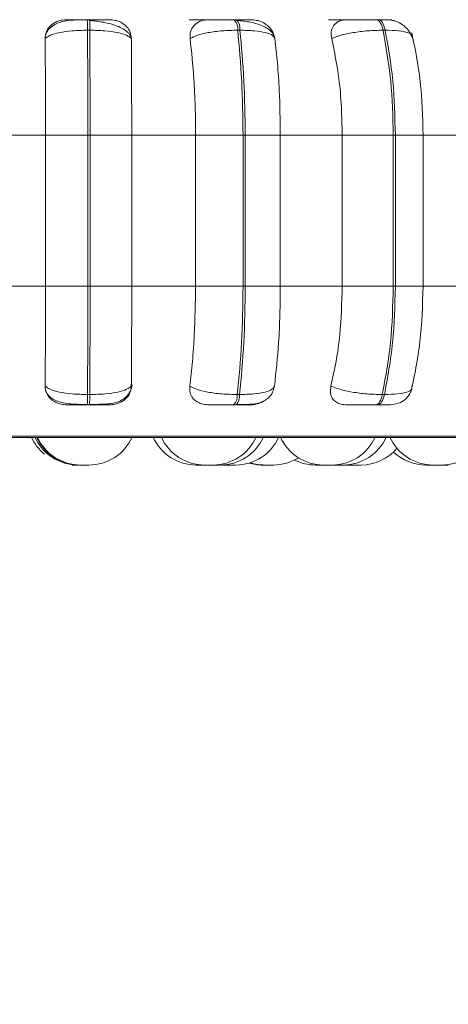
# Model space of a CAD drawing. Units: millimetres. Extents: x 913 to 1326, y 2 to 282.
# Drawn here: x 1185 to 1186, y 84 to 86 of the extents above; entities that cross this region are included whole.
import ezdxf

# ---------------------------------------------------------------- set-up
doc = ezdxf.new("R2010")
doc.units = ezdxf.units.MM
doc.header["$PDSIZE"] = -1
doc.layers.add('DIMENSIONS', color=252, linetype='Continuous')
doc.styles.get("Standard").update_dxf_attribs({"font": 'arial.ttf'})
doc.dimstyles.new('ISO-25 - ab', dxfattribs={"dimtxt": 3, "dimasz": 2.5, "dimexe": 1.25, "dimexo": 0.625, "dimtad": 1, "dimdec": 0, "dimlfac": 30, "dimrnd": 5, "dimzin": 1, "dimtxsty": 'Standard', "dimcen": 2.5, "dimadec": 0, "dimazin": 0, "dimtfac": 1, "dimtdec": 0, "dimtmove": 0, "dimatfit": 3, "dimfxl": 1, "dimlwd": 15, "dimlwe": 15, "dimarcsym": 0})

# ---------------------------------------------------------------- blocks, each defined once
blk = doc.blocks.new('*D35')
at = {"layer": 'Defpoints', "color": 0, "lineweight": 15, "transparency": 16777216}
for p in [(1151.8059, 85.7674), (1215.9725, 85.7674), (1215.9725, 73.4204)]:
    blk.add_point(p, dxfattribs=at)
at = {"layer": 'DIMENSIONS', "color": 0, "lineweight": 15, "transparency": 16777216}
for p, q in [((1151.8059, 85.1424), (1151.8059, 72.1704)), ((1215.9725, 85.1424), (1215.9725, 72.1704)), ((1154.3059, 73.4204), (1213.4725, 73.4204))]:
    blk.add_line(p, q, dxfattribs=at)
for points in [[(1154.3059, 73.8371), (1154.3059, 73.0038), (1151.8059, 73.4204)], [(1213.4725, 73.8371), (1213.4725, 73.0038), (1215.9725, 73.4204)]]:
    blk.add_solid(points, dxfattribs=at)
at = {"layer": 'DIMENSIONS', "color": 0, "lineweight": 15, "transparency": 16777216, "insert": (1183.8892, 75.968), "char_height": 3, "attachment_point": 5}
blk.add_mtext('1925 [75,8"]', dxfattribs=at)

msp = doc.modelspace()

# ---------------------------------------------------------------- linework, layer by layer
at = {"color": 7, "linetype": 'Continuous', "lineweight": 15}
for p, q in [((1185.5698, 85.5522), (1185.5663, 85.5522)), ((1185.797, 85.5522), (1185.7936, 85.5522)), ((1186.0168, 85.5522), (1186.0135, 85.5522)), ((1185.5702, 85.536), (1185.5667, 85.536)), ((1185.8023, 85.536), (1185.7989, 85.536)), ((1186.0269, 85.536), (1186.0236, 85.536)), ((1186.0695, 85.5264), (1186.067, 85.5255)), ((1185.4027, 85.3735), (1185.5017, 85.3735)), ((1185.5017, 85.1401), (1185.5017, 85.3735)), ((1185.5017, 85.3735), (1185.5672, 85.3735)), ((1185.5672, 85.1401), (1185.5672, 85.3735)), ((1185.5672, 85.3735), (1185.5706, 85.3735)), ((1185.5706, 85.3735), (1185.635, 85.3735)), ((1185.5706, 85.3735), (1185.5706, 85.1401)), ((1185.635, 85.3735), (1185.635, 85.1401)), ((1185.635, 85.3735), (1185.7338, 85.3735)), ((1185.7338, 85.3735), (1185.8072, 85.3735)), ((1185.7338, 85.1401), (1185.7338, 85.3735)), ((1185.8072, 85.1401), (1185.8072, 85.3735)), ((1185.8072, 85.3735), (1185.8106, 85.3735)), ((1185.8106, 85.3735), (1185.8106, 85.1401)), ((1185.8106, 85.3735), (1185.8648, 85.3735)), ((1185.8648, 85.3735), (1185.8648, 85.1401)), ((1185.8648, 85.3735), (1185.9605, 85.3735)), ((1185.9605, 85.3735), (1186.0395, 85.3735)), ((1185.9605, 85.1401), (1185.9605, 85.3735)), ((1186.0395, 85.1401), (1186.0395, 85.3735)), ((1186.0395, 85.3735), (1186.0427, 85.3735)), ((1186.0427, 85.3735), (1186.0427, 85.1401)), ((1186.0852, 85.3735), (1186.1747, 85.3735)), ((1186.0858, 85.1401), (1186.0858, 85.3735)), ((1185.4027, 85.1401), (1185.5017, 85.1401)), ((1185.5017, 85.1401), (1185.5672, 85.1401)), ((1185.5672, 85.1401), (1185.5706, 85.1401)), ((1185.5706, 85.1401), (1185.635, 85.1401)), ((1185.635, 85.1401), (1185.7338, 85.1401)), ((1185.7338, 85.1401), (1185.8072, 85.1401)), ((1185.8072, 85.1401), (1185.8106, 85.1401)), ((1185.8106, 85.1401), (1185.8648, 85.1401)), ((1185.8648, 85.1401), (1185.9605, 85.1401)), ((1185.9605, 85.1401), (1186.0395, 85.1401)), ((1186.0395, 85.1401), (1186.0427, 85.1401)), ((1186.0852, 85.1401), (1186.1747, 85.1401)), ((1185.5666, 84.9725), (1185.5701, 84.9725)), ((1185.7983, 84.9725), (1185.8017, 84.9725)), ((1186.0225, 84.9725), (1186.0258, 84.9725)), ((1185.5663, 84.9568), (1185.5698, 84.9568)), ((1185.793, 84.9568), (1185.7965, 84.9568)), ((1186.0125, 84.9568), (1186.0158, 84.9568)), ((1184.3631, 84.906), (1186.7431, 84.906)), ((1185.7476, 84.8635), (1185.735, 84.8635)), ((1185.7773, 84.8637), (1185.7827, 84.8635)), ((1185.843, 84.8635), (1185.8434, 84.8635)), ((1185.9692, 84.8638), (1185.9765, 84.8635)), ((1186.1012, 84.8635), (1186.1013, 84.8635)), ((1186.1016, 84.8635), (1186.1023, 84.8635)), ((1186.1023, 84.8635), (1186.114, 84.8635)), ((1186.109, 84.8635), (1186.1111, 84.8635))]:
    msp.add_line(p, q, dxfattribs=at)
at = {"color": 8, "linetype": 'Continuous', "lineweight": 15}
for p, q in [((1186.0427, 85.3735), (1186.0858, 85.3735)), ((1186.0427, 85.1401), (1186.0858, 85.1401)), ((1184.3549, 84.9082), (1186.7513, 84.9082))]:
    msp.add_line(p, q, dxfattribs=at)
at = {"color": 7, "linetype": 'Continuous', "lineweight": 15, "flags": 128}
for points in [[(1186.0236, 85.536), (1186.0227, 85.5395), (1186.0217, 85.5427), (1186.0206, 85.5455), (1186.0193, 85.5479), (1186.0179, 85.5498), (1186.0165, 85.5511), (1186.015, 85.5519), (1186.0135, 85.5522)], [(1186.0167, 85.5522), (1186.0183, 85.5519), (1186.0198, 85.5511), (1186.0212, 85.5498), (1186.0226, 85.5479), (1186.0238, 85.5455), (1186.025, 85.5427), (1186.026, 85.5395), (1186.0269, 85.536)], [(1186.0125, 84.9568), (1186.014, 84.9571), (1186.0155, 84.9579), (1186.0169, 84.9592), (1186.0182, 84.961), (1186.0195, 84.9633), (1186.0206, 84.966), (1186.0216, 84.9691), (1186.0225, 84.9725)], [(1186.0258, 84.9725), (1186.0249, 84.9691), (1186.0239, 84.966), (1186.0228, 84.9633), (1186.0215, 84.961), (1186.0202, 84.9592), (1186.0187, 84.9579), (1186.0173, 84.9571), (1186.0158, 84.9568)]]:
    msp.add_lwpolyline(points, dxfattribs=at)
at = {"color": 7, "linetype": 'Continuous', "lineweight": 15}
for centre, radius, start, end in [((1185.3036, 85.5387), 0.2631, 359.3965, 2.932), ((1185.3038, 85.5387), 0.2664, 359.4186, 2.91), ((1185.778, 85.5381), 0.021, 354.1189, 42.1355), ((1185.7815, 85.5381), 0.021, 354.0917, 42.1626), ((1185.3141, 84.9698), 0.2526, 357.0446, 0.6046), ((1185.3208, 84.9698), 0.2493, 357.0213, 0.6279), ((1185.778, 84.9706), 0.0204, 317.6468, 5.4811), ((1185.7814, 84.9705), 0.0204, 317.6363, 5.4916), ((1185.5467, 84.9368), 0.0733, 204.1477, 230.679), ((1185.5522, 84.9368), 0.0733, 204.1477, 270), ((1185.5547, 84.9368), 0.0733, 204.1477, 270), ((1185.556, 84.9368), 0.0733, 204.1477, 270), ((1185.5688, 84.9368), 0.0733, 270, 335.8523), ((1185.7349, 84.9368), 0.0733, 204.1477, 270), ((1185.7477, 84.9368), 0.0733, 204.1477, 270), ((1185.7605, 84.9368), 0.0733, 270, 335.8523), ((1185.7718, 84.9368), 0.0733, 270, 335.8523), ((1185.7956, 84.9368), 0.0733, 270, 335.8523), ((1185.9318, 84.9368), 0.0733, 204.1477, 270), ((1185.9446, 84.9368), 0.0733, 270, 335.8523), ((1185.9618, 84.9368), 0.0733, 270, 335.8523), ((1186.1012, 84.9368), 0.0733, 204.1477, 270), ((1186.114, 84.9368), 0.0733, 270, 335.8523), ((1185.9893, 84.9368), 0.0733, 270, 319.6751), ((1186.0903, 84.9368), 0.0733, 226.4892, 270), ((1185.8374, 84.9368), 0.0733, 253.4116, 270), ((1185.8413, 84.9368), 0.0733, 251.8383, 270), ((1185.8541, 84.9368), 0.0733, 270, 301.9695), ((1185.9197, 84.9368), 0.0733, 243.4256, 270)]:
    msp.add_arc(centre, radius, start, end, dxfattribs=at)
for points, knots in [([(1185.5011, 85.523), (1185.5015, 85.5267), (1185.5023, 85.5339), (1185.5089, 85.5432), (1185.5179, 85.5492), (1185.5265, 85.5518), (1185.5312, 85.552), (1185.5328, 85.552)], [0, 0, 0, 0, 0.2479863, 0.4963125, 0.7329583, 0.9101998, 1, 1, 1, 1]), ([(1185.5664, 85.552), (1185.5593, 85.5519), (1185.5453, 85.5519), (1185.5298, 85.5504), (1185.5178, 85.5462), (1185.5093, 85.5405), (1185.5031, 85.5335), (1185.5017, 85.5279), (1185.5012, 85.5259)], [0, 0, 0, 0, 0.25495, 0.500946, 0.631002, 0.771095, 0.920605, 1, 1, 1, 1]), ([(1185.5328, 85.552), (1185.5327, 85.5521), (1185.5326, 85.5521), (1185.538, 85.5521), (1185.5447, 85.5522), (1185.5511, 85.5522), (1185.5584, 85.5522), (1185.5637, 85.5522), (1185.5663, 85.5522)], [0, 0, 0, 0, 0.249972, 0.499291, 0.626668, 0.749902, 0.875942, 1, 1, 1, 1]), ([(1185.6023, 85.552), (1185.6025, 85.5521), (1185.6029, 85.5521), (1185.5978, 85.5521), (1185.5913, 85.5522), (1185.585, 85.5522), (1185.5777, 85.5522), (1185.5725, 85.5522), (1185.5698, 85.5522)], [0, 0, 0, 0, 0.249969, 0.499265, 0.626932, 0.749926, 0.87606, 1, 1, 1, 1]), ([(1185.634, 85.5251), (1185.6337, 85.526), (1185.6325, 85.5293), (1185.6276, 85.5342), (1185.6199, 85.5394), (1185.6104, 85.5435), (1185.6002, 85.5465), (1185.5896, 85.5487), (1185.5793, 85.5502), (1185.573, 85.5508), (1185.5699, 85.5511)], [0, 0, 0, 0, 0.063061, 0.215294, 0.362827, 0.505315, 0.641066, 0.769197, 0.889057, 1, 1, 1, 1]), ([(1185.6023, 85.552), (1185.6055, 85.5518), (1185.6118, 85.5512), (1185.6205, 85.5474), (1185.6278, 85.5414), (1185.6333, 85.5331), (1185.6341, 85.5265), (1185.6345, 85.523)], [0, 0, 0, 0, 0.177754, 0.354785, 0.546335, 0.763546, 1, 1, 1, 1]), ([(1185.7241, 85.552), (1185.7248, 85.5521), (1185.7263, 85.5521), (1185.7335, 85.5521), (1185.7414, 85.5522), (1185.7485, 85.5522), (1185.7562, 85.5522), (1185.7615, 85.5522), (1185.7641, 85.5522)], [0, 0, 0, 0, 0.249955, 0.499282, 0.626932, 0.749887, 0.876076, 1, 1, 1, 1]), ([(1185.7253, 85.523), (1185.7253, 85.5267), (1185.7252, 85.5339), (1185.7304, 85.5432), (1185.7384, 85.5492), (1185.7465, 85.5518), (1185.7511, 85.552), (1185.7527, 85.552)], [0, 0, 0, 0, 0.247992, 0.496317, 0.7329313, 0.9101621, 1, 1, 1, 1]), ([(1185.7527, 85.552), (1185.7535, 85.5521), (1185.7552, 85.5521), (1185.7627, 85.5521), (1185.7708, 85.5522), (1185.7779, 85.5522), (1185.7857, 85.5522), (1185.7909, 85.5522), (1185.7935, 85.5522)], [0, 0, 0, 0, 0.249904, 0.499257, 0.626641, 0.749852, 0.875897, 1, 1, 1, 1]), ([(1185.821, 85.552), (1185.8222, 85.5521), (1185.8244, 85.5521), (1185.8216, 85.5521), (1185.8165, 85.5522), (1185.8112, 85.5522), (1185.8046, 85.5522), (1185.7995, 85.5522), (1185.797, 85.5522)], [0, 0, 0, 0, 0.249926, 0.499252, 0.626946, 0.74992, 0.876052, 1, 1, 1, 1]), ([(1185.8564, 85.523), (1185.8558, 85.5252), (1185.8547, 85.5296), (1185.8484, 85.5371), (1185.8364, 85.544), (1185.8203, 85.5482), (1185.8075, 85.5502), (1185.8015, 85.5508), (1185.7986, 85.5511)], [0, 0, 0, 0, 0.142299, 0.282014, 0.547274, 0.788302, 0.89818, 1, 1, 1, 1]), ([(1185.821, 85.552), (1185.8242, 85.5518), (1185.8305, 85.5512), (1185.8395, 85.5474), (1185.8475, 85.5414), (1185.854, 85.5331), (1185.8555, 85.5265), (1185.8564, 85.523)], [0, 0, 0, 0, 0.177783, 0.354826, 0.546323, 0.76351, 1, 1, 1, 1]), ([(1185.9391, 85.552), (1185.9407, 85.5521), (1185.944, 85.5521), (1185.9531, 85.5521), (1185.9621, 85.5522), (1185.9697, 85.5522), (1185.9777, 85.5522), (1185.9828, 85.5522), (1185.9853, 85.5522)], [0, 0, 0, 0, 0.24995, 0.499259, 0.6269, 0.749906, 0.87609, 1, 1, 1, 1]), ([(1185.9443, 85.523), (1185.9438, 85.5267), (1185.9428, 85.5339), (1185.9465, 85.5432), (1185.9533, 85.5492), (1185.9606, 85.5518), (1185.965, 85.552), (1185.9665, 85.552)], [0, 0, 0, 0, 0.247997, 0.496325, 0.732966, 0.910157, 1, 1, 1, 1]), ([(1185.9665, 85.552), (1185.9683, 85.5521), (1185.9718, 85.5521), (1185.9811, 85.5521), (1185.9902, 85.5522), (1185.9979, 85.5522), (1186.0059, 85.5522), (1186.0109, 85.5522), (1186.0135, 85.5522)], [0, 0, 0, 0, 0.249942, 0.499265, 0.626642, 0.749904, 0.875925, 1, 1, 1, 1]), ([(1186.0316, 85.552), (1186.0336, 85.5521), (1186.0376, 85.5521), (1186.0371, 85.5521), (1186.0338, 85.5522), (1186.0296, 85.5522), (1186.0239, 85.5522), (1186.0191, 85.5522), (1186.0167, 85.5522)], [0, 0, 0, 0, 0.249958, 0.499261, 0.626935, 0.749932, 0.87605, 1, 1, 1, 1]), ([(1186.0316, 85.552), (1186.0346, 85.5518), (1186.0406, 85.5512), (1186.0498, 85.5474), (1186.0582, 85.5414), (1186.0649, 85.534), (1186.0669, 85.5283), (1186.0678, 85.5258)], [0, 0, 0, 0, 0.189939, 0.37921, 0.583886, 0.816061, 1, 1, 1, 1]), ([(1185.5011, 85.523), (1185.5034, 85.5248), (1185.5079, 85.5284), (1185.5227, 85.5325), (1185.5428, 85.5354), (1185.5586, 85.5358), (1185.5667, 85.536)], [0, 0, 0, 0, 0.236543, 0.482326, 0.737983, 1, 1, 1, 1]), ([(1185.5672, 85.3735), (1185.5672, 85.4021), (1185.5671, 85.4593), (1185.5668, 85.5104), (1185.5667, 85.536)], [0, 0, 0, 0, 0.500002, 1, 1, 1, 1]), ([(1185.5702, 85.536), (1185.5703, 85.5104), (1185.5706, 85.4593), (1185.5706, 85.4021), (1185.5706, 85.3735)], [0, 0, 0, 0, 0.499997, 1, 1, 1, 1]), ([(1185.6345, 85.523), (1185.6324, 85.5248), (1185.6281, 85.5284), (1185.6138, 85.5325), (1185.5939, 85.5354), (1185.5782, 85.5358), (1185.5702, 85.536)], [0, 0, 0, 0, 0.236567, 0.482324, 0.738016, 1, 1, 1, 1]), ([(1185.7253, 85.523), (1185.7287, 85.5248), (1185.7355, 85.5284), (1185.753, 85.5325), (1185.775, 85.5354), (1185.7908, 85.5358), (1185.7989, 85.536)], [0, 0, 0, 0, 0.236566, 0.482313, 0.737957, 1, 1, 1, 1]), ([(1185.8072, 85.3735), (1185.8068, 85.4021), (1185.8061, 85.4593), (1185.8013, 85.5104), (1185.7989, 85.536)], [0, 0, 0, 0, 0.5000033, 1, 1, 1, 1]), ([(1185.8023, 85.536), (1185.8047, 85.5104), (1185.8095, 85.4593), (1185.8102, 85.4021), (1185.8106, 85.3735)], [0, 0, 0, 0, 0.499996, 1, 1, 1, 1]), ([(1185.8564, 85.523), (1185.8555, 85.5248), (1185.8537, 85.5284), (1185.8425, 85.5325), (1185.8252, 85.5354), (1185.81, 85.5358), (1185.8023, 85.536)], [0, 0, 0, 0, 0.236581, 0.482312, 0.737979, 1, 1, 1, 1]), ([(1185.9443, 85.523), (1185.9486, 85.5248), (1185.9576, 85.5284), (1185.9772, 85.5325), (1186.0004, 85.5354), (1186.0158, 85.5358), (1186.0236, 85.536)], [0, 0, 0, 0, 0.236548, 0.482316, 0.737971, 1, 1, 1, 1]), ([(1186.0395, 85.3735), (1186.0388, 85.4021), (1186.0374, 85.4593), (1186.0282, 85.5104), (1186.0236, 85.536)], [0, 0, 0, 0, 0.500005, 1, 1, 1, 1]), ([(1186.0269, 85.536), (1186.0315, 85.5104), (1186.0406, 85.4593), (1186.042, 85.4021), (1186.0427, 85.3735)], [0, 0, 0, 0, 0.5, 1, 1, 1, 1]), ([(1186.069, 85.523), (1186.0694, 85.5248), (1186.07, 85.5284), (1186.0624, 85.5325), (1186.0483, 85.5354), (1186.0341, 85.5358), (1186.0269, 85.536)], [0, 0, 0, 0, 0.236574, 0.482318, 0.737997, 1, 1, 1, 1]), ([(1185.5017, 85.3735), (1185.5017, 85.3882), (1185.5016, 85.4177), (1185.5015, 85.4695), (1185.5013, 85.5027), (1185.5011, 85.523)], [0, 0, 0, 0, 0.279115, 0.558225, 1, 1, 1, 1]), ([(1185.6345, 85.523), (1185.6346, 85.5104), (1185.6347, 85.4852), (1185.6349, 85.435), (1185.635, 85.3969), (1185.635, 85.3735)], [0, 0, 0, 0, 0.279287, 0.558457, 1, 1, 1, 1]), ([(1185.7338, 85.3735), (1185.7337, 85.3882), (1185.7334, 85.4177), (1185.731, 85.4695), (1185.7275, 85.5027), (1185.7253, 85.523)], [0, 0, 0, 0, 0.279113, 0.558231, 1, 1, 1, 1]), ([(1185.8564, 85.523), (1185.8578, 85.5104), (1185.8606, 85.4852), (1185.864, 85.435), (1185.8645, 85.3969), (1185.8648, 85.3735)], [0, 0, 0, 0, 0.279276, 0.558456, 1, 1, 1, 1]), ([(1185.9605, 85.3735), (1185.9602, 85.3882), (1185.9597, 85.4177), (1185.9551, 85.4695), (1185.9484, 85.5027), (1185.9443, 85.523)], [0, 0, 0, 0, 0.279106, 0.558213, 1, 1, 1, 1]), ([(1186.0856, 85.3735), (1186.0848, 85.4018), (1186.0832, 85.4584), (1186.0731, 85.5078), (1186.068, 85.5325)], [0, 0, 0, 0, 0.500366, 1, 1, 1, 1]), ([(1185.5011, 84.9857), (1185.5012, 84.9982), (1185.5014, 85.0231), (1185.5016, 85.0747), (1185.5016, 85.1148), (1185.5017, 85.1401)], [0, 0, 0, 0, 0.26932, 0.538536, 1, 1, 1, 1]), ([(1185.5666, 84.9725), (1185.5668, 84.9988), (1185.5671, 85.0513), (1185.5672, 85.1105), (1185.5672, 85.1401)], [0, 0, 0, 0, 0.499998, 1, 1, 1, 1]), ([(1185.5706, 85.1401), (1185.5706, 85.1105), (1185.5706, 85.0513), (1185.5703, 84.9988), (1185.5701, 84.9725)], [0, 0, 0, 0, 0.500002, 1, 1, 1, 1]), ([(1185.635, 85.1401), (1185.635, 85.1254), (1185.635, 85.0959), (1185.6348, 85.0422), (1185.6346, 85.0076), (1185.6344, 84.9857)], [0, 0, 0, 0, 0.26914, 0.53828, 1, 1, 1, 1]), ([(1185.7247, 84.9857), (1185.7262, 84.9982), (1185.7291, 85.0231), (1185.7328, 85.0747), (1185.7334, 85.1148), (1185.7338, 85.1401)], [0, 0, 0, 0, 0.269324, 0.538545, 1, 1, 1, 1]), ([(1185.7983, 84.9725), (1185.8009, 84.9988), (1185.806, 85.0513), (1185.8068, 85.1105), (1185.8072, 85.1401)], [0, 0, 0, 0, 0.499996, 1, 1, 1, 1]), ([(1185.8106, 85.1401), (1185.8102, 85.1105), (1185.8094, 85.0513), (1185.8043, 84.9988), (1185.8017, 84.9725)], [0, 0, 0, 0, 0.499999, 1, 1, 1, 1]), ([(1185.8648, 85.1401), (1185.8647, 85.1254), (1185.8644, 85.0959), (1185.8619, 85.0422), (1185.8581, 85.0076), (1185.8557, 84.9857)], [0, 0, 0, 0, 0.2691409, 0.5382846, 1, 1, 1, 1]), ([(1185.9431, 84.9857), (1185.9459, 84.9982), (1185.9515, 85.0231), (1185.9586, 85.0747), (1185.9597, 85.1148), (1185.9605, 85.1401)], [0, 0, 0, 0, 0.269323, 0.538543, 1, 1, 1, 1]), ([(1186.0225, 84.9725), (1186.0274, 84.9988), (1186.0372, 85.0513), (1186.0387, 85.1105), (1186.0395, 85.1401)], [0, 0, 0, 0, 0.499998, 1, 1, 1, 1]), ([(1186.0427, 85.1401), (1186.0419, 85.1105), (1186.0404, 85.0513), (1186.0307, 84.9988), (1186.0258, 84.9725)], [0, 0, 0, 0, 0.500004, 1, 1, 1, 1]), ([(1186.0667, 84.9758), (1186.0721, 85.0013), (1186.083, 85.0521), (1186.0847, 85.1108), (1186.0856, 85.1401)], [0, 0, 0, 0, 0.501046, 1, 1, 1, 1]), ([(1185.5011, 84.9857), (1185.5033, 84.9839), (1185.5078, 84.9803), (1185.5225, 84.9761), (1185.5426, 84.9731), (1185.5585, 84.9727), (1185.5666, 84.9725)], [0, 0, 0, 0, 0.235258, 0.480715, 0.736668, 1, 1, 1, 1]), ([(1185.5328, 84.9568), (1185.5297, 84.9571), (1185.5234, 84.9576), (1185.5149, 84.9614), (1185.5077, 84.9672), (1185.5022, 84.9755), (1185.5015, 84.9822), (1185.5011, 84.9857)], [0, 0, 0, 0, 0.174683, 0.348603, 0.538266, 0.755968, 1, 1, 1, 1]), ([(1185.6344, 84.9857), (1185.6324, 84.9839), (1185.6282, 84.9803), (1185.6139, 84.9761), (1185.5941, 84.9731), (1185.5782, 84.9727), (1185.5701, 84.9725)], [0, 0, 0, 0, 0.23526, 0.480675, 0.736659, 1, 1, 1, 1]), ([(1185.5852, 84.9575), (1185.5934, 84.9577), (1185.6049, 84.958), (1185.6181, 84.9627), (1185.6265, 84.9684), (1185.6334, 84.9769), (1185.635, 84.9844), (1185.6357, 84.9881)], [0, 0, 0, 0, 0.357685, 0.504301, 0.661174, 0.828262, 1, 1, 1, 1]), ([(1185.6344, 84.9857), (1185.634, 84.9821), (1185.633, 84.9748), (1185.6262, 84.9655), (1185.6169, 84.9595), (1185.6083, 84.9571), (1185.6037, 84.9569), (1185.6022, 84.9568)], [0, 0, 0, 0, 0.250962, 0.502295, 0.741298, 0.914548, 1, 1, 1, 1]), ([(1185.752, 84.9568), (1185.7489, 84.9571), (1185.7428, 84.9576), (1185.735, 84.9614), (1185.7287, 84.9672), (1185.7245, 84.9755), (1185.7246, 84.9822), (1185.7247, 84.9857)], [0, 0, 0, 0, 0.174716, 0.348612, 0.538305, 0.755991, 1, 1, 1, 1]), ([(1185.7247, 84.9857), (1185.728, 84.9839), (1185.7348, 84.9803), (1185.7522, 84.9761), (1185.7742, 84.9731), (1185.7902, 84.9727), (1185.7983, 84.9725)], [0, 0, 0, 0, 0.235266, 0.480697, 0.736689, 1, 1, 1, 1]), ([(1185.7973, 84.9571), (1185.804, 84.9571), (1185.817, 84.9571), (1185.8301, 84.9585), (1185.8403, 84.9625), (1185.8474, 84.9678), (1185.8534, 84.9756), (1185.8549, 84.9824), (1185.8557, 84.9858)], [0, 0, 0, 0, 0.255689, 0.490066, 0.60948, 0.735026, 0.866717, 1, 1, 1, 1]), ([(1185.8557, 84.9857), (1185.8549, 84.9839), (1185.8531, 84.9803), (1185.842, 84.9761), (1185.8248, 84.9731), (1185.8095, 84.9727), (1185.8017, 84.9725)], [0, 0, 0, 0, 0.235276, 0.480698, 0.736693, 1, 1, 1, 1]), ([(1185.9651, 84.9568), (1185.9622, 84.9571), (1185.9564, 84.9576), (1185.9495, 84.9614), (1185.9444, 84.9672), (1185.9415, 84.9755), (1185.9425, 84.9822), (1185.9431, 84.9857)], [0, 0, 0, 0, 0.174724, 0.348647, 0.538354, 0.755994, 1, 1, 1, 1]), ([(1185.9431, 84.9857), (1185.9474, 84.9839), (1185.9563, 84.9803), (1185.9759, 84.9761), (1185.9991, 84.9731), (1186.0146, 84.9727), (1186.0225, 84.9725)], [0, 0, 0, 0, 0.235255, 0.480708, 0.736696, 1, 1, 1, 1]), ([(1186.0678, 84.9857), (1186.0682, 84.9839), (1186.0689, 84.9803), (1186.0614, 84.9761), (1186.0473, 84.9731), (1186.033, 84.9727), (1186.0258, 84.9725)], [0, 0, 0, 0, 0.235253, 0.480703, 0.736719, 1, 1, 1, 1]), ([(1185.5027, 84.9772), (1185.5032, 84.976), (1185.505, 84.972), (1185.5101, 84.9672), (1185.5206, 84.9609), (1185.5342, 84.9584), (1185.5513, 84.9574), (1185.5612, 84.9572), (1185.5663, 84.9571)], [0, 0, 0, 0, 0.05296, 0.178186, 0.317306, 0.633468, 0.811077, 1, 1, 1, 1]), ([(1186.0352, 84.9568), (1186.0395, 84.9573), (1186.048, 84.9581), (1186.0584, 84.9647), (1186.0654, 84.9731), (1186.0674, 84.9795), (1186.0684, 84.9824)], [0, 0, 0, 0, 0.282479, 0.559497, 0.804089, 1, 1, 1, 1]), ([(1185.5328, 84.9568), (1185.5327, 84.9568), (1185.5323, 84.9568), (1185.5375, 84.9568), (1185.5443, 84.9568), (1185.5507, 84.9568), (1185.5582, 84.9568), (1185.5636, 84.9568), (1185.5663, 84.9568)], [0, 0, 0, 0, 0.250046, 0.499285, 0.626933, 0.749962, 0.876076, 1, 1, 1, 1]), ([(1185.5698, 84.9568), (1185.5725, 84.9568), (1185.5779, 84.9568), (1185.5853, 84.9568), (1185.5916, 84.9568), (1185.5981, 84.9568), (1185.6031, 84.9568), (1185.6025, 84.9568), (1185.6022, 84.9568)], [0, 0, 0, 0, 0.123771, 0.250022, 0.372751, 0.500719, 0.749962, 1, 1, 1, 1]), ([(1185.5699, 84.9571), (1185.5737, 84.957), (1185.5791, 84.9569), (1185.5838, 84.9574), (1185.5852, 84.9575)], [0, 0, 0, 0, 0.7066972, 1, 1, 1, 1]), ([(1185.752, 84.9568), (1185.7528, 84.9568), (1185.7543, 84.9568), (1185.7617, 84.9568), (1185.7698, 84.9568), (1185.777, 84.9568), (1185.785, 84.9568), (1185.7904, 84.9568), (1185.793, 84.9568)], [0, 0, 0, 0, 0.25003, 0.499257, 0.626953, 0.749958, 0.876096, 1, 1, 1, 1]), ([(1185.7965, 84.9568), (1185.7991, 84.9568), (1185.8043, 84.9568), (1185.811, 84.9568), (1185.8163, 84.9568), (1185.8213, 84.9568), (1185.8238, 84.9568), (1185.8213, 84.9568), (1185.8201, 84.9568)], [0, 0, 0, 0, 0.123764, 0.250035, 0.372728, 0.500704, 0.749904, 1, 1, 1, 1]), ([(1185.8372, 84.9616), (1185.836, 84.9608), (1185.8324, 84.9585), (1185.8262, 84.9571), (1185.8216, 84.9569), (1185.8201, 84.9568)], [0, 0, 0, 0, 0.235462, 0.747471, 1, 1, 1, 1]), ([(1185.9651, 84.9568), (1185.9668, 84.9568), (1185.9702, 84.9568), (1185.9795, 84.9568), (1185.9887, 84.9568), (1185.9965, 84.9568), (1186.0047, 84.9568), (1186.0099, 84.9568), (1186.0125, 84.9568)], [0, 0, 0, 0, 0.250055, 0.4992527, 0.626951, 0.7499437, 0.8760951, 1, 1, 1, 1]), ([(1186.0158, 84.9568), (1186.0182, 84.9568), (1186.0232, 84.9568), (1186.0288, 84.9568), (1186.0331, 84.9568), (1186.0345, 84.9568), (1186.0352, 84.9568)], [0, 0, 0, 0, 0.2471346, 0.4994113, 0.7444706, 1, 1, 1, 1]), ([(1185.5429, 84.8635), (1185.5429, 84.8635), (1185.5429, 84.8635), (1185.5429, 84.8635), (1185.5429, 84.8635), (1185.5429, 84.8635), (1185.543, 84.8635), (1185.5432, 84.8635), (1185.5439, 84.8635), (1185.5442, 84.8635)], [0, 0, 0, 0, 0.010931, 0.011426, 0.016869, 0.031219, 0.084696, 0.638151, 1, 1, 1, 1]), ([(1185.5442, 84.8635), (1185.5442, 84.8635), (1185.5442, 84.8635), (1185.5442, 84.8635), (1185.5442, 84.8635), (1185.5442, 84.8635), (1185.5442, 84.8635), (1185.5445, 84.8635), (1185.5452, 84.8635), (1185.5454, 84.8635)], [0, 0, 0, 0, 0.010507, 0.011507, 0.017011, 0.03152, 0.085063, 0.645372, 1, 1, 1, 1]), ([(1185.5455, 84.8635), (1185.5455, 84.8635), (1185.5455, 84.8635), (1185.5455, 84.8635), (1185.5455, 84.8635), (1185.5455, 84.8635), (1185.5455, 84.8635), (1185.5457, 84.8635), (1185.5464, 84.8635), (1185.5467, 84.8635)], [0, 0, 0, 0, 0.010553, 0.011553, 0.017146, 0.031653, 0.085689, 0.645425, 1, 1, 1, 1]), ([(1185.5467, 84.8635), (1185.5467, 84.8635), (1185.5467, 84.8635), (1185.5467, 84.8635), (1185.5467, 84.8635), (1185.5467, 84.8635), (1185.5467, 84.8635), (1185.5471, 84.8635), (1185.548, 84.8635), (1185.5491, 84.8635), (1185.5505, 84.8635), (1185.5515, 84.8635), (1185.5519, 84.8635), (1185.552, 84.8635)], [0, 0, 0, 0, 0.004723, 0.005171, 0.007634, 0.014142, 0.038326, 0.288746, 0.486836, 0.623473, 0.856481, 0.998195, 1, 1, 1, 1]), ([(1185.5507, 84.8635), (1185.5507, 84.8635), (1185.5508, 84.8635), (1185.551, 84.8635), (1185.5513, 84.8635), (1185.5514, 84.8635)], [0, 0, 0, 0, 0.053336, 0.490894, 1, 1, 1, 1]), ([(1185.5522, 84.8635), (1185.5523, 84.8635), (1185.5524, 84.8635), (1185.5531, 84.8635), (1185.5536, 84.8635), (1185.5537, 84.8635)], [0, 0, 0, 0, 0.554556, 0.834614, 1, 1, 1, 1]), ([(1185.5534, 84.8635), (1185.5535, 84.8635), (1185.5537, 84.8635), (1185.5543, 84.8635), (1185.5547, 84.8635), (1185.5548, 84.8635)], [0, 0, 0, 0, 0.582536, 0.876725, 1, 1, 1, 1]), ([(1185.5547, 84.8635), (1185.5548, 84.8635), (1185.5549, 84.8635), (1185.5556, 84.8635), (1185.556, 84.8635), (1185.5561, 84.8635)], [0, 0, 0, 0, 0.580266, 0.873307, 1, 1, 1, 1]), ([(1185.556, 84.8635), (1185.5561, 84.8635), (1185.5562, 84.8635), (1185.557, 84.8635), (1185.5576, 84.8635), (1185.5579, 84.8635), (1185.558, 84.8635), (1185.5586, 84.8635), (1185.5596, 84.8635), (1185.5611, 84.8635), (1185.562, 84.8635), (1185.5626, 84.8635), (1185.5634, 84.8635), (1185.5646, 84.8635), (1185.566, 84.8635), (1185.5667, 84.8635), (1185.567, 84.8635), (1185.5676, 84.8635), (1185.5683, 84.8635), (1185.5687, 84.8635), (1185.5688, 84.8635), (1185.5688, 84.8635)], [0, 0, 0, 0, 0.124623, 0.187446, 0.250407, 0.250967, 0.255304, 0.267758, 0.374971, 0.437998, 0.500903, 0.502881, 0.519109, 0.625532, 0.688464, 0.751597, 0.753555, 0.769643, 0.876205, 0.939098, 1, 1, 1, 1]), ([(1185.7477, 84.8635), (1185.7477, 84.8635), (1185.7478, 84.8635), (1185.7485, 84.8635), (1185.7495, 84.8635), (1185.7502, 84.8635), (1185.7506, 84.8635), (1185.7507, 84.8635), (1185.7514, 84.8635), (1185.7526, 84.8635), (1185.7541, 84.8635), (1185.755, 84.8635), (1185.7555, 84.8635), (1185.7563, 84.8635), (1185.7575, 84.8635), (1185.7587, 84.8635), (1185.7592, 84.8635), (1185.7595, 84.8635), (1185.76, 84.8635), (1185.7605, 84.8635), (1185.7604, 84.8635), (1185.7604, 84.8635)], [0, 0, 0, 0, 0.0642, 0.188558, 0.251409, 0.314161, 0.314873, 0.319312, 0.331478, 0.438782, 0.501645, 0.564493, 0.566507, 0.582705, 0.688907, 0.75201, 0.81473, 0.816866, 0.832927, 0.939351, 1, 1, 1, 1]), ([(1185.7604, 84.8635), (1185.7607, 84.8635), (1185.7612, 84.8635), (1185.7618, 84.8635), (1185.7622, 84.8635), (1185.7623, 84.8635), (1185.7631, 84.8635), (1185.7643, 84.8635), (1185.7658, 84.8635), (1185.7667, 84.8635), (1185.7672, 84.8635), (1185.768, 84.8635), (1185.7691, 84.8635), (1185.7703, 84.8635), (1185.7708, 84.8635), (1185.771, 84.8635), (1185.7714, 84.8635), (1185.7718, 84.8635), (1185.7718, 84.8635), (1185.7718, 84.8635)], [0, 0, 0, 0, 0.068153, 0.14839, 0.14919, 0.154961, 0.170803, 0.307728, 0.388412, 0.468862, 0.471193, 0.492071, 0.628145, 0.708809, 0.789333, 0.791595, 0.8123, 0.948667, 1, 1, 1, 1]), ([(1185.7754, 84.8635), (1185.7754, 84.8635), (1185.7754, 84.8635), (1185.7755, 84.8635), (1185.776, 84.8635), (1185.7769, 84.8635), (1185.7782, 84.8635), (1185.7797, 84.8635), (1185.7813, 84.8635), (1185.7824, 84.8635), (1185.7827, 84.8635)], [0, 0, 0, 0, 0.002167, 0.117532, 0.239116, 0.462948, 0.577507, 0.692351, 0.917879, 1, 1, 1, 1]), ([(1185.7827, 84.8635), (1185.7828, 84.8635), (1185.783, 84.8635), (1185.7843, 84.8635), (1185.7856, 84.8635), (1185.7863, 84.8635), (1185.7868, 84.8635), (1185.7869, 84.8635), (1185.7876, 84.8635), (1185.7889, 84.8635), (1185.7904, 84.8635), (1185.7913, 84.8635), (1185.7918, 84.8635), (1185.7925, 84.8635), (1185.7936, 84.8635), (1185.7945, 84.8635), (1185.795, 84.8635), (1185.7951, 84.8635), (1185.7954, 84.8635), (1185.7955, 84.8635), (1185.7956, 84.8635)], [0, 0, 0, 0, 0.125271, 0.249841, 0.312849, 0.375763, 0.376205, 0.380652, 0.39311, 0.500358, 0.563461, 0.62641, 0.628359, 0.644472, 0.751082, 0.81412, 0.877036, 0.878913, 0.895193, 1, 1, 1, 1]), ([(1185.8374, 84.8635), (1185.8375, 84.8635), (1185.8376, 84.8635), (1185.8389, 84.8635), (1185.8402, 84.8635), (1185.8411, 84.8635), (1185.8415, 84.8635), (1185.8416, 84.8635)], [0, 0, 0, 0, 0.3191815, 0.6378578, 0.8189216, 0.9764542, 1, 1, 1, 1]), ([(1185.8413, 84.8635), (1185.8413, 84.8635), (1185.8413, 84.8635), (1185.8413, 84.8635), (1185.8412, 84.8635), (1185.8417, 84.8635), (1185.8426, 84.8635), (1185.8432, 84.8635)], [0, 0, 0, 0, 0.005952, 0.014249, 0.079949, 0.502628, 1, 1, 1, 1]), ([(1185.8432, 84.8635), (1185.8438, 84.8635), (1185.8448, 84.8635), (1185.8465, 84.8635), (1185.8473, 84.8635), (1185.8478, 84.8635), (1185.8479, 84.8635), (1185.8487, 84.8635), (1185.8499, 84.8635), (1185.8513, 84.8635), (1185.852, 84.8635), (1185.8523, 84.8635), (1185.8529, 84.8635), (1185.8536, 84.8635), (1185.8541, 84.8635), (1185.8541, 84.8635), (1185.8541, 84.8635)], [0, 0, 0, 0, 0.1661489, 0.2501829, 0.3340693, 0.334861, 0.3409321, 0.3573025, 0.5003951, 0.5843681, 0.6684385, 0.6710509, 0.6926139, 0.8346923, 0.9188666, 1, 1, 1, 1]), ([(1185.9197, 84.8635), (1185.9197, 84.8635), (1185.9196, 84.8635), (1185.9198, 84.8635), (1185.9203, 84.8635), (1185.9213, 84.8635), (1185.9226, 84.8635), (1185.9241, 84.8635), (1185.9258, 84.8635), (1185.9274, 84.8635), (1185.929, 84.8635), (1185.9305, 84.8635), (1185.9314, 84.8635), (1185.9319, 84.8635), (1185.932, 84.8635), (1185.9321, 84.8635)], [0, 0, 0, 0, 0.00148, 0.073236, 0.148979, 0.288545, 0.359911, 0.431256, 0.571752, 0.642142, 0.713903, 0.848461, 0.931722, 0.974916, 1, 1, 1, 1]), ([(1185.9317, 84.8635), (1185.9318, 84.8635), (1185.9321, 84.8635), (1185.9333, 84.8635), (1185.9346, 84.8635), (1185.9354, 84.8635), (1185.9358, 84.8635), (1185.9359, 84.8635), (1185.9367, 84.8635), (1185.938, 84.8635), (1185.9393, 84.8635), (1185.9407, 84.8635), (1185.9407, 84.8635), (1185.9407, 84.8635), (1185.9408, 84.8635), (1185.9416, 84.8635), (1185.9427, 84.8635), (1185.9438, 84.8635), (1185.9444, 84.8635), (1185.9445, 84.8635), (1185.9446, 84.8635)], [0, 0, 0, 0, 0.125266, 0.249831, 0.312837, 0.375748, 0.376191, 0.380637, 0.393095, 0.500339, 0.563439, 0.626386, 0.626584, 0.627649, 0.63059, 0.641218, 0.751988, 0.839283, 0.899815, 1, 1, 1, 1]), ([(1185.9445, 84.8635), (1185.9449, 84.8635), (1185.9456, 84.8635), (1185.9468, 84.8635), (1185.9484, 84.8635), (1185.9499, 84.8635), (1185.9512, 84.8635), (1185.9517, 84.8635), (1185.9519, 84.8635)], [0, 0, 0, 0, 0.124398, 0.270795, 0.417232, 0.693835, 0.847189, 1, 1, 1, 1]), ([(1185.9491, 84.8635), (1185.949, 84.8635), (1185.949, 84.8635), (1185.9491, 84.8635), (1185.9493, 84.8635), (1185.9496, 84.8635), (1185.9498, 84.8635)], [0, 0, 0, 0, 0.2565595, 0.3799184, 0.6204117, 1, 1, 1, 1]), ([(1185.9498, 84.8635), (1185.9503, 84.8635), (1185.9511, 84.8635), (1185.9525, 84.8635), (1185.9534, 84.8635), (1185.9538, 84.8635), (1185.9539, 84.8635), (1185.9547, 84.8635), (1185.956, 84.8635), (1185.9575, 84.8635), (1185.9583, 84.8635), (1185.9587, 84.8635), (1185.9595, 84.8635), (1185.9604, 84.8635), (1185.9612, 84.8635), (1185.9617, 84.8635), (1185.9617, 84.8635), (1185.9617, 84.8635)], [0, 0, 0, 0, 0.149614, 0.225008, 0.300491, 0.301242, 0.306599, 0.321517, 0.450339, 0.525908, 0.601545, 0.603785, 0.623295, 0.751179, 0.826854, 0.902494, 1, 1, 1, 1]), ([(1185.9519, 84.8635), (1185.9522, 84.8635), (1185.9527, 84.8635), (1185.9527, 84.8635), (1185.9527, 84.8635)], [0, 0, 0, 0, 0.752553, 1, 1, 1, 1]), ([(1185.9594, 84.8635), (1185.9594, 84.8635), (1185.9594, 84.8635), (1185.9594, 84.8635), (1185.9594, 84.8635), (1185.9596, 84.8635), (1185.9597, 84.8635)], [0, 0, 0, 0, 0.030241, 0.058912, 0.292654, 1, 1, 1, 1]), ([(1185.9616, 84.8635), (1185.9616, 84.8635), (1185.9621, 84.8635), (1185.9635, 84.8635), (1185.965, 84.8635), (1185.9659, 84.8635)], [0, 0, 0, 0, 0.0057204, 0.4622456, 1, 1, 1, 1]), ([(1185.9659, 84.8635), (1185.9667, 84.8635), (1185.968, 84.8635), (1185.9695, 84.8635), (1185.9701, 84.8635), (1185.9704, 84.8635), (1185.9705, 84.8635), (1185.9711, 84.8635), (1185.9718, 84.8635), (1185.9722, 84.8635), (1185.9722, 84.8635), (1185.9723, 84.8635)], [0, 0, 0, 0, 0.249677, 0.376116, 0.501867, 0.502988, 0.511956, 0.53677, 0.751801, 0.878112, 1, 1, 1, 1]), ([(1185.9715, 84.8635), (1185.9719, 84.8635), (1185.9725, 84.8635), (1185.9737, 84.8635), (1185.9749, 84.8635), (1185.9759, 84.8635), (1185.9764, 84.8635), (1185.9766, 84.8635)], [0, 0, 0, 0, 0.320428, 0.540539, 0.731636, 0.936863, 1, 1, 1, 1]), ([(1185.9765, 84.8635), (1185.9765, 84.8635), (1185.9764, 84.8635), (1185.9769, 84.8635), (1185.9779, 84.8635), (1185.9784, 84.8635)], [0, 0, 0, 0, 0.031022, 0.520756, 1, 1, 1, 1]), ([(1185.9781, 84.8635), (1185.9787, 84.8635), (1185.9801, 84.8635), (1185.9812, 84.8635), (1185.9819, 84.8635)], [0, 0, 0, 0, 0.439025, 1, 1, 1, 1]), ([(1185.9784, 84.8635), (1185.9791, 84.8635), (1185.9801, 84.8635), (1185.9817, 84.8635), (1185.9826, 84.8635), (1185.9831, 84.8635), (1185.9839, 84.8635), (1185.9854, 84.8635), (1185.9871, 84.8635), (1185.9882, 84.8635), (1185.9889, 84.8635), (1185.9893, 84.8635), (1185.9893, 84.8635), (1185.9893, 84.8635)], [0, 0, 0, 0, 0.166127, 0.250224, 0.334127, 0.336767, 0.360802, 0.48708, 0.648203, 0.741155, 0.830255, 0.916781, 1, 1, 1, 1]), ([(1186.0904, 84.8635), (1186.0904, 84.8635), (1186.0903, 84.8635), (1186.0907, 84.8635), (1186.0913, 84.8635), (1186.0922, 84.8635), (1186.0935, 84.8635), (1186.0951, 84.8635), (1186.0968, 84.8635), (1186.0984, 84.8635), (1186.1, 84.8635), (1186.1013, 84.8635), (1186.1018, 84.8635), (1186.1021, 84.8635)], [0, 0, 0, 0, 0.065058, 0.152694, 0.229526, 0.307877, 0.38854, 0.540419, 0.617503, 0.694325, 0.838688, 0.919772, 1, 1, 1, 1]), ([(1186.1022, 84.8635), (1186.1022, 84.8635), (1186.1022, 84.8635), (1186.1023, 84.8635), (1186.1026, 84.8635), (1186.1028, 84.8635), (1186.1031, 84.8635), (1186.1036, 84.8635), (1186.1043, 84.8635), (1186.1043, 84.8635)], [0, 0, 0, 0, 0.010507, 0.245162, 0.479767, 0.487084, 0.547927, 0.948248, 1, 1, 1, 1]), ([(1186.1043, 84.8635), (1186.1044, 84.8635), (1186.1046, 84.8635), (1186.1058, 84.8635), (1186.1072, 84.8635), (1186.108, 84.8635), (1186.1084, 84.8635), (1186.1084, 84.8635)], [0, 0, 0, 0, 0.323574, 0.646635, 0.83019, 0.989891, 1, 1, 1, 1]), ([(1186.1053, 84.8635), (1186.1053, 84.8635), (1186.1054, 84.8635), (1186.1056, 84.8635), (1186.1058, 84.8635), (1186.1058, 84.8635)], [0, 0, 0, 0, 0.49847, 0.9965, 1, 1, 1, 1]), ([(1186.1093, 84.8635), (1186.1101, 84.8635), (1186.1113, 84.8635), (1186.113, 84.8635), (1186.1138, 84.8635), (1186.1142, 84.8635), (1186.1143, 84.8635), (1186.1151, 84.8635), (1186.1159, 84.8635), (1186.1164, 84.8635), (1186.1164, 84.8635)], [0, 0, 0, 0, 0.320992, 0.482765, 0.644718, 0.646426, 0.657965, 0.689412, 0.965954, 1, 1, 1, 1]), ([(1186.1137, 84.8635), (1186.1143, 84.8635), (1186.1153, 84.8635), (1186.1169, 84.8635), (1186.1178, 84.8635), (1186.1184, 84.8635), (1186.1191, 84.8635), (1186.1207, 84.8635), (1186.1223, 84.8635), (1186.1235, 84.8635), (1186.1241, 84.8635), (1186.1245, 84.8635), (1186.1246, 84.8635), (1186.1246, 84.8635)], [0, 0, 0, 0, 0.166496, 0.250267, 0.33419, 0.337106, 0.361142, 0.487422, 0.648548, 0.74113, 0.83059, 0.917042, 1, 1, 1, 1])]:
    msp.add_open_spline(points, degree=3, knots=knots, dxfattribs=at)

# ---------------------------------------------------------------- dimensions: what is measured, and where the dimension line sits
at = {"layer": 'DIMENSIONS', "lineweight": 15}
dim = msp.add_linear_dim(base=(1215.9725, 73.4204), p1=(1151.8059, 85.7674), p2=(1215.9725, 85.7674), dimstyle='ISO-25 - ab', dxfattribs=at)
dim.commit()
dim.dimension.update_dxf_attribs({"geometry": '*D35', "text_midpoint": (1183.8892, 73.4204), "dimtype": 160})

doc.saveas('drawing.dxf')
